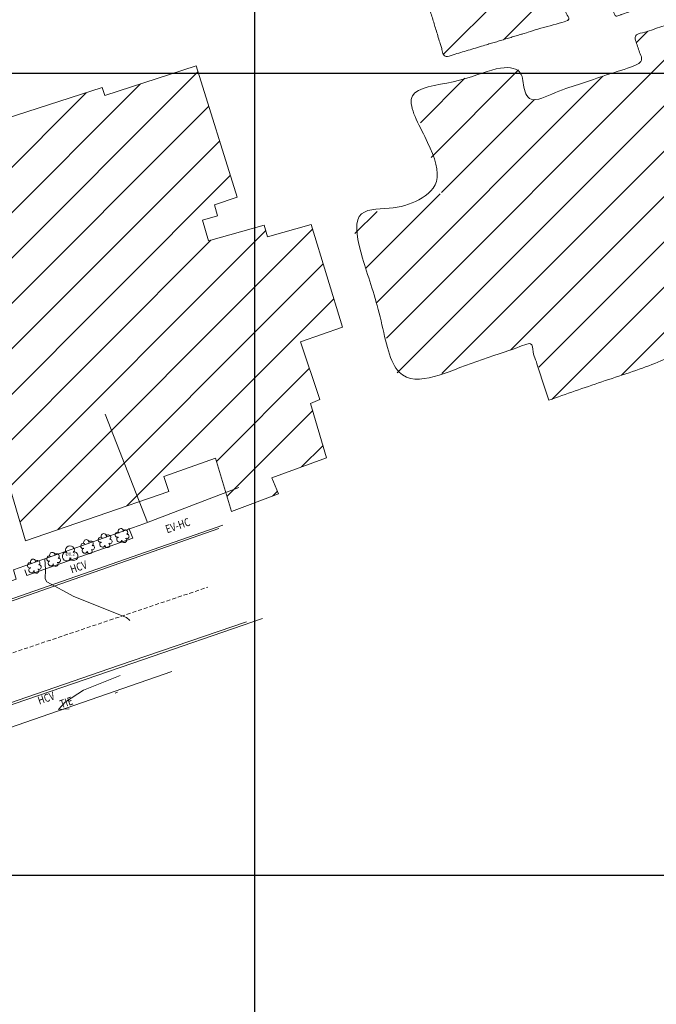
# Model space of a CAD drawing. Units: metres. Extents: x 6 to 363564, y -8 to 6309026.
# Drawn here: x 359884 to 359923, y 6308142 to 6308204 of the extents above; entities that cross this region are included whole.
import ezdxf
from ezdxf.enums import TextEntityAlignment as Align

# ---------------------------------------------------------------- set-up
doc = ezdxf.new("R2010")
doc.units = ezdxf.units.M
doc.header["$MEASUREMENT"] = 0
doc.linetypes.add('DASHED2', pattern=[0.375, 0.25, -0.125])
for name, color, linetype, lineweight in [('ACHU-CONSTRUCCION', 253, 'Continuous', 9), ('ARQ LINEAS DE PROYECCION', 6, 'Continuous', 35), ('ARQ VEREDA', 253, 'Continuous', 9), ('CONSTRUCCION', 253, 'Continuous', 9), ('CURVA SECUNDARIA', 253, 'Continuous', 5), ('JUNTAS Y EJES', 252, 'DASHED2', 0), ('LINEA CIERRE', 8, 'Continuous', 0), ('MATERIALIDAD', 255, 'Continuous', 0), ('SINGULARIDADES', 1, 'Continuous', 9), ('SOLERAS', 30, 'Continuous', 0)]:
    doc.layers.add(name, color=color, linetype=linetype, lineweight=lineweight)
for name, color, linetype in [('ARBOL @ 1', 72, 'Continuous'), ('ARBUSTO', 76, 'Continuous'), ('ATRIBUTO BLOQUES', 254, 'Continuous')]:
    doc.layers.add(name, color=color, linetype=linetype)
doc.layers.add('RETIC', color=254, linetype='Continuous', plot=False)
doc.layers.get('ARQ LINEAS DE PROYECCION').off()
doc.styles.add('METROGAS', font='romans.shx', dxfattribs={"width": 0.7, "oblique": 7})
doc.styles.add('ROMANS', font='romans.shx')

# ---------------------------------------------------------------- blocks, each defined once
blk = doc.blocks.new('urbano')
at = {"layer": 'ACHU-CONSTRUCCION'}
for p, q in [((358233.105, 6308859.507, 832.616), (358243.067, 6308869.477, 833.011)), ((358229.371, 6308858.599, 832.479), (358237.501, 6308866.735, 832.801)), ((358226.477, 6308838.73, 832.297), (358250.45, 6308862.722, 833.248)), ((358237.146, 6308860.723, 832.765), (358237.169, 6308860.745, 832.766)), ((358241.395, 6308859.317, 832.911), (358242.117, 6308860.039, 832.94)), ((358225.819, 6308840.901, 832.282), (358244.381, 6308859.477, 833.018)), ((358229.271, 6308838.697, 832.397), (358250.394, 6308859.836, 833.235)), ((358228.59, 6308852.159, 832.426), (358234.047, 6308857.62, 832.642)), ((358233.551, 6308840.152, 832.556), (358251.169, 6308857.783, 833.254)), ((358193.287, 6308836.729, 831.06), (358214.062, 6308857.52, 831.873)), ((358225.162, 6308843.071, 832.267), (358239.305, 6308857.226, 832.828)), ((358227.934, 6308854.332, 832.411), (358230.697, 6308857.097, 832.52)), ((358191.774, 6308838.044, 831.016), (358210.471, 6308856.755, 831.747)), ((358235.306, 6308839.079, 832.614), (358252.852, 6308856.639, 833.31)), ((358187.757, 6308836.853, 830.874), (358207.082, 6308856.193, 831.629)), ((358229.245, 6308849.986, 832.441), (358235.039, 6308855.784, 832.67)), ((358193.921, 6308834.535, 831.071), (358214.735, 6308855.364, 831.884)), ((358194.557, 6308832.343, 831.081), (358215.407, 6308853.208, 831.896)), ((358195.193, 6308830.15, 831.091), (358216.08, 6308851.053, 831.907)), ((358224.504, 6308845.242, 832.253), (358229.151, 6308849.892, 832.437)), ((358223.847, 6308847.413, 832.238), (358225.227, 6308848.794, 832.292)), ((358202.302, 6308831.607, 831.339), (358218.286, 6308847.602, 831.964)), ((358202.947, 6308829.423, 831.35), (358221.197, 6308847.687, 832.063)), ((358197.336, 6308829.466, 831.16), (358214.855, 6308846.998, 831.845)), ((358205.312, 6308828.961, 831.427), (358221.86, 6308845.521, 832.074)), ((358236.151, 6308837.096, 832.636), (358243.441, 6308844.392, 832.925)), ((358209.616, 6308830.44, 831.581), (358222.523, 6308843.356, 832.085)), ((358240.478, 6308838.598, 832.797), (358244.141, 6308842.264, 832.942)), ((358215.208, 6308833.207, 831.785), (358221.017, 6308839.02, 832.012)), ((358215.865, 6308831.036, 831.796), (358221.209, 6308836.384, 832.004)), ((358220.521, 6308832.866, 831.963), (358221.853, 6308834.199, 832.015)), ((358218.694, 6308831.038, 831.891), (358219.01, 6308831.354, 831.904))]:
    blk.add_line(p, q, dxfattribs=at)
at = {"layer": 'CONSTRUCCION', "elevation": 831.465, "flags": 128}
blk.add_lwpolyline([(358202.123, 6308832.238), (358203.296, 6308828.267), (358212.229, 6308831.334), (358211.927, 6308832.262), (358215.144, 6308833.416), (358216.14, 6308830.097), (358219.072, 6308831.179), (358218.664, 6308832.182), (358222.068, 6308833.44), (358221.074, 6308836.818), (358221.663, 6308837.074), (358220.453, 6308840.675), (358223.068, 6308841.588), (358221.107, 6308847.989), (358218.392, 6308847.223), (358218.188, 6308847.948), (358214.705, 6308846.956), (358214.34, 6308848.263), (358215.267, 6308848.532), (358215.077, 6308849.204), (358216.504, 6308849.687), (358213.945, 6308857.884), (358208.234, 6308856.03), (358208.086, 6308856.518), (358196.088, 6308852.652)], dxfattribs=at)
at = {"layer": 'CONSTRUCCION'}
blk.add_open_spline([(358235.934, 6308837.027, 833.35), (358234.781, 6308840.58, 833.844), (358226.76, 6308837.84, 831.935), (358223.578, 6308848.331, 831.969), (358229.273, 6308849.925, 832.202), (358227.402, 6308856.116, 832.237), (358233.919, 6308858.054, 832.4), (358234.665, 6308855.658, 832.582), (358241.816, 6308858.073, 832.791), (358241.255, 6308859.756, 832.754), (358243.436, 6308860.47, 832.758), (358243.908, 6308859.282, 832.763), (358245.679, 6308859.999, 832.752), (358244.226, 6308864.11, 832.746), (358243.174, 6308863.741, 832.758), (358243.697, 6308862.226, 832.774), (358240.1, 6308860.94, 832.767), (358238.957, 6308863.663, 832.763), (358236.557, 6308862.762, 832.77), (358237.173, 6308860.731, 832.765), (358229.423, 6308858.401, 832.743), (358227.854, 6308863.558, 832.175), (358231.785, 6308864.817, 832.402), (358227.237, 6308878.519, 832.268), (358235.616, 6308881.245, 832.529), (358236.41, 6308878.838, 832.601), (358238.324, 6308879.447, 832.61), (358239.708, 6308875.484, 832.773), (358234.713, 6308873.557, 832.787), (358237.12, 6308866.601, 832.688), (358240.923, 6308867.928, 832.756), (358240.657, 6308868.614, 832.756), (358243.787, 6308869.732, 832.766), (358242.162, 6308874.528, 832.81), (358247.451, 6308876.454, 832.793), (358246.713, 6308878.753, 832.795), (358249.803, 6308879.647, 832.812), (358250.055, 6308878.768, 832.806), (358252.893, 6308879.567, 833.395), (358255.001, 6308872.84, 833.631), (358255.081, 6308872.866, 833.631), (358257.749, 6308873.563, 833.692), (358257.587, 6308874.139, 833.694), (358256.319, 6308873.803, 833.686), (358255.012, 6308878.041, 833.681), (358259.936, 6308879.472, 833.701), (358259.571, 6308880.79, 833.675), (358262.376, 6308881.577, 833.675), (358262.752, 6308880.374, 833.686), (358263.381, 6308880.388, 833.688), (358264.561, 6308876.502, 833.694), (358259.884, 6308874.974, 833.708), (358260.14, 6308874.187, 833.747), (358262.316, 6308874.755, 833.79), (358263.95, 6308869.237, 833.825), (358281.881, 6308875.136, 834.092), (358287.235, 6308859.695, 834.287), (358268.898, 6308853.07, 834.389), (358264.238, 6308865.544, 834.394), (358261.442, 6308864.631, 834.372), (358260.546, 6308867.463, 834.365), (358257.057, 6308866.311, 833.48), (358258.601, 6308861.4, 833.517), (358254.816, 6308860.07, 833.583), (358250.932, 6308871.418, 833.611), (358248.615, 6308870.61, 833.287), (358249.085, 6308869.31, 833.311), (358249.609, 6308869.362, 833.314), (358250.778, 6308865.708, 833.305), (358249.641, 6308865.021, 833.305), (358250.589, 6308862.321, 833.311), (358249.792, 6308861.423, 833.316), (358251.731, 6308856.289, 833.299), (358257.993, 6308858.245, 833.307), (358260.651, 6308849.63, 833.39), (358254.106, 6308847.293, 833.384), (358255.31, 6308843.751, 833.372), (358249.387, 6308841.694, 833.37), (358247.942, 6308846.257, 833.385), (358243.308, 6308844.743, 833.38), (358244.835, 6308840.113, 833.369), (358235.937, 6308837.029, 833.363)], degree=1, knots=[0, 0, 0.008547, 0.017094, 0.025641, 0.034188, 0.042735, 0.051282, 0.059829, 0.068376, 0.076923, 0.08547, 0.094017, 0.102564, 0.111111, 0.119658, 0.128205, 0.136752, 0.145299, 0.153846, 0.162393, 0.17094, 0.179487, 0.188034, 0.196581, 0.205128, 0.213675, 0.222222, 0.230769, 0.239316, 0.247863, 0.25641, 0.264957, 0.273504, 0.282051, 0.290598, 0.299145, 0.307692, 0.316239, 0.324786, 0.333333, 0.666667, 0.674797, 0.682927, 0.691057, 0.699187, 0.707317, 0.715447, 0.723577, 0.731707, 0.739837, 0.747967, 0.756098, 0.764228, 0.772358, 0.780488, 0.788618, 0.796748, 0.804878, 0.813008, 0.821138, 0.829268, 0.837398, 0.845528, 0.853659, 0.861789, 0.869919, 0.878049, 0.886179, 0.894309, 0.902439, 0.910569, 0.918699, 0.926829, 0.934959, 0.943089, 0.95122, 0.95935, 0.96748, 0.97561, 0.98374, 0.99187, 1, 1], dxfattribs=at)
blk = doc.blocks.new('ARBUSTO_1')
at = {"layer": 'SINGULARIDADES', "ltscale": 100}
for centre, radius, start, end in [((-29.4, 2.8), 15.3, 77.31032, 281.55766), ((-18.5, 27.9), 15.8, 8.36892, 234.88668), ((11.5, 28.6), 17.1, 306.99071, 175.07585), ((25.7, 2.5), 16.8, 249.34874, 110.61694), ((-16.3, -19.5), 16.4, 137.31066, 340.04365), ((11.6, -22.9), 16.8, 187.17646, 52.21623)]:
    blk.add_arc(centre, radius, start, end, dxfattribs=at)
at = {"layer": 'SINGULARIDADES', "style": 'ROMANS'}
blk.add_attdef('%%C0.2', text='', height=20, dxfattribs=at).set_placement((-3.2, 2.2), align=Align.MIDDLE_CENTER)
blk = doc.blocks.new('ARBOL', base_point=(0.006, -0.006))
at = {"layer": 'SINGULARIDADES'}
for centre, major_axis, start_param, end_param in [((-0.202, -0.117), (0.197, 0.197), 0.759218, 5.181888), ((-0.006, 0.256), (-0.197, 0.197), 3.33535, 7.710956), ((0.219, -0.101), (0.197, 0.197), 2.756427, 7.195247)]:
    blk.add_ellipse(centre, major_axis=major_axis, ratio=1, start_param=start_param, end_param=end_param, dxfattribs=at)
blk.add_attdef('CI', text='', height=0.2, dxfattribs=at).set_placement((0.013, -0.056), align=Align.CENTER)
blk = doc.blocks.new('A$C53F9137E')
at = {"layer": 'CURVA SECUNDARIA', "elevation": 830.5, "flags": 128}
blk.add_lwpolyline([(137.217, -349.334), (137.206, -349.319), (137.022, -349.151), (133.731, -347.849), (132.048, -346.934), (131.944, -346.728), (131.973, -346.158), (131.922, -345.513)], dxfattribs=at)
at = {"layer": 'CURVA SECUNDARIA', "elevation": 830.5}
for points in [[(133.442, -354.84), (132.772, -354.885), (133.212, -354.412), (134.337, -353.684), (136.628, -352.763)], [(136.449, -353.803), (136.313, -353.858)]]:
    blk.add_lwpolyline(points, dxfattribs=at)
at = {"layer": 'JUNTAS Y EJES'}
blk.add_lwpolyline([(105.038, -359.721), (142.084, -347.259)], dxfattribs=at)
at = {"layer": 'LINEA CIERRE'}
for points in [[(144.03, -341.043), (138.105, -343.317), (129.977, -346.171), (130.133, -346.764), (113.304, -352.751), (108.468, -353.999), (105.368, -353.138), (101.892, -341.754), (102.074, -341.687), (97.908, -328.285), (97.908, -328.285), (93.632, -314.828), (88.181, -297.592), (81.937, -277.732), (82.698, -277.101), (116.164, -265.264), (121.668, -263.498)], [(138.32, -343.234), (135.683, -336.471)], [(171.732, -432.661), (157.036, -437.47), (135.234, -444.696), (134.192, -444.341), (130.582, -431.888), (125.501, -415.902), (125.095, -415.939), (118.95, -396.395), (117.461, -391.537), (114.119, -380.726), (109.645, -366.013), (110.478, -363.819), (111.288, -362.349), (125.619, -357.435), (139.856, -352.516)]]:
    blk.add_lwpolyline(points, dxfattribs=at)
at = {"layer": 'RETIC'}
for p, q in [((145, 352.477), (145, -931.594)), ((-361.918, -315.212), (503.737, -315.212)), ((-361.918, -365.212), (503.737, -365.212))]:
    blk.add_line(p, q, dxfattribs=at)
at = {"layer": 'SOLERAS'}
for points in [[(142.768, -343.602), (125.531, -349.619), (108.414, -355.465), (106.972, -355.562), (105.169, -355.164), (103.727, -354.147), (102.794, -352.765), (101.998, -350.465), (93.613, -323.463), (85.65, -298.046), (84.752, -294.847), (83.048, -289.391), (79.807, -279.579), (79.768, -278.095), (79.815, -277.326), (80.244, -275.848), (81.082, -274.651), (82.17, -274.141), (101.696, -267.489), (121.384, -260.894)], [(143.022, -343.386), (124.72, -349.766), (108.366, -355.278), (106.914, -355.423), (105.335, -355.056), (103.812, -353.995), (102.868, -352.644), (102.097, -350.337), (93.748, -323.44), (85.612, -297.523), (84.863, -294.78), (84.536, -293.926), (83.448, -290.37), (83.161, -289.358), (79.915, -279.524), (79.872, -278.101), (79.88, -277.334), (80.462, -275.725), (80.863, -275.065), (82.228, -274.246), (82.228, -274.246), (101.715, -267.641), (121.407, -261.019)], [(130.685, -346.171), (130.806, -346.53), (137.403, -344.201), (137.161, -343.576)], [(167.447, -434.792), (163.966, -435.984), (162.664, -436.46), (160.668, -437.117), (159.803, -437.399), (135.764, -445.443), (134.727, -445.45), (133.777, -445.172), (133.131, -444.831), (131.743, -443.804), (131.085, -442.977), (126.717, -428.999), (113.091, -385.339), (107.385, -366.637), (107.368, -365.282), (108.219, -363.115), (109.502, -361.729), (110.878, -361.083), (137.405, -351.996), (145.512, -349.209)], [(167.654, -434.874), (135.771, -445.542), (134.72, -445.543), (133.742, -445.262), (133.132, -444.983), (131.516, -443.75), (131.02, -443.071), (126.777, -429.564), (113.005, -385.347), (107.327, -366.9), (107.205, -366.587), (107.238, -365.299), (108.065, -363.076), (109.244, -361.744), (110.148, -361.284), (110.918, -360.977), (136.526, -352.134), (144.5, -349.413)]]:
    blk.add_lwpolyline(points, dxfattribs=at)
at = {"layer": 'ARBOL @ 1'}
ref = blk.add_blockref('ARBOL', (133.503, -345.223), dxfattribs=at)
ref.add_attrib('CI', '%%C0.2', dxfattribs={"layer": 'ATRIBUTO BLOQUES', "height": 0.2, "style": 'ROMANS'}).set_placement((133.503, -345.223), align=Align.MIDDLE)
at = {"layer": 'ARBUSTO', "xscale": 0.01, "yscale": 0.01, "zscale": 0.01, "rotation": 170.1627816247671}
for p in [(136.738, -344.014), (134.586, -344.706), (135.68, -344.329), (131.262, -345.922), (132.465, -345.499)]:
    blk.add_blockref('ARBUSTO_1', p, dxfattribs=at)
at = {"layer": 'MATERIALIDAD', "style": 'METROGAS', "oblique": 7, "width": 0.8}
for s, p in [('EV-HC', (139.554, -343.905)), ('HCV', (133.604, -346.404)), ('HCV', (131.585, -354.583)), ('TIE', (132.961, -354.809))]:
    blk.add_text(s, height=0.5, rotation=18.89, dxfattribs=at).set_placement(p)

msp = doc.modelspace()

# ---------------------------------------------------------------- block references
at = {"layer": 'ARQ LINEAS DE PROYECCION'}
msp.add_blockref('urbano', (1680.791, -656.863, -828.826), dxfattribs=at)
at = {"layer": 'ARQ VEREDA'}
msp.add_blockref('A$C53F9137E', (359753.367, 6308515.764), dxfattribs=at)

doc.saveas('drawing.dxf')
